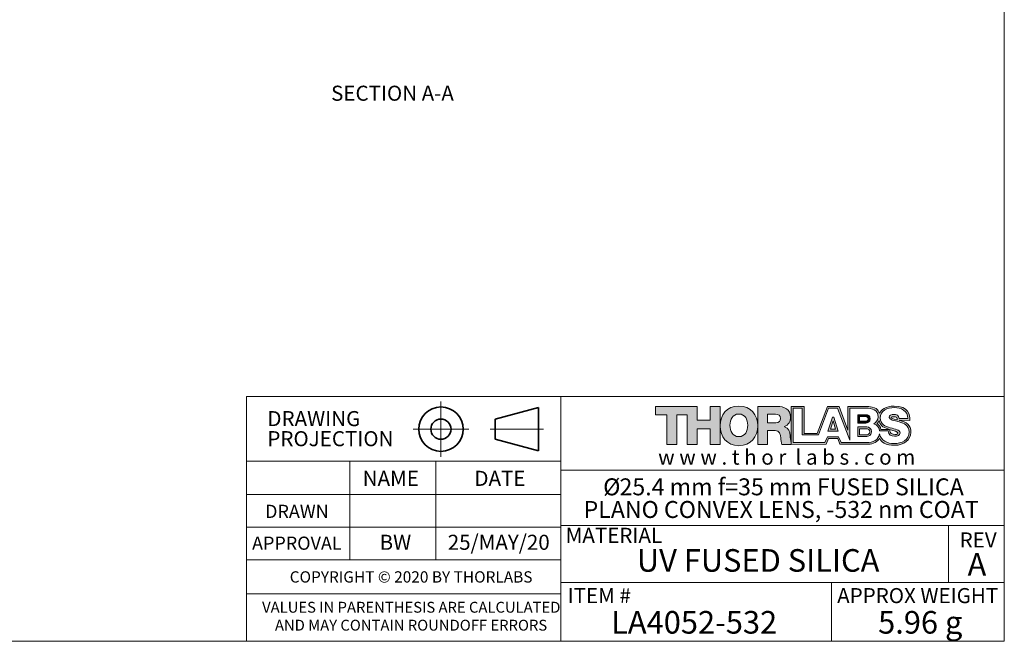
# Model space of a CAD drawing. Units: millimetres. Extents: x 2 to 278, y 1 to 215.
# Drawn here: x 140 to 278, y 1 to 88 of the extents above; entities that cross this region are included whole.
import ezdxf

# ---------------------------------------------------------------- set-up
doc = ezdxf.new("R2010")
doc.units = ezdxf.units.MM
doc.header["$PDSIZE"] = -1
doc.linetypes.add('CENTERX2', pattern=[20.32, 12.7, -2.54, 2.54, -2.54])
doc.styles.add('SLDTEXTSTYLE0', font='TXT', dxfattribs={"width": 0.75})
doc.styles.add('SLDTEXTSTYLE1', font='TXT', dxfattribs={"width": 0.6})

# ---------------------------------------------------------------- blocks, each defined once
blk = doc.blocks.new('Third Angle Projection Block')
at = {"color": 7, "linetype": 'CENTERX2', "lineweight": 18}
for p, q in [((101.48, 23.81), (101.48, 14.07)), ((96.6, 18.94), (106.35, 18.94)), ((110.14, 18.94), (119.45, 18.94))]:
    blk.add_line(p, q, dxfattribs=at)
at = {"color": 7, "linetype": 'Continuous', "lineweight": 35}
for p, q in [((118.62, 22.75), (111, 20.71)), ((118.62, 15.13), (118.62, 22.75)), ((111, 20.71), (111, 17.17)), ((111, 17.17), (118.62, 15.13))]:
    blk.add_line(p, q, dxfattribs=at)
for radius in [3.9, 1.77]:
    blk.add_circle((101.48, 18.94), radius, dxfattribs=at)
at = {"color": 7, "linetype": 'Continuous', "lineweight": 0}
blk.add_point((101.48, 18.94), dxfattribs=at)
blk = doc.blocks.new('THORLABS LOGO1')
at = {"linetype": 'Continuous'}
blk.add_hatch(color=7, dxfattribs=at).paths.add_polyline_path([(53.56, 28.7), (47.97, 28.7), (47.97, 45.26), (42.18, 45.26), (42.18, 28.7), (36.6, 28.7), (36.6, 45.26), (30.2, 45.26), (30.2, 50.05), (53.56, 50.05), (53.56, 42.27), (60.91, 42.27), (60.91, 50.05), (66.5, 50.05), (66.5, 28.7), (60.91, 28.7), (60.91, 37.49), (53.56, 37.49)], flags=0)
h = blk.add_hatch(color=7, dxfattribs=at)
edge = h.paths.add_edge_path(flags=0)
edge.add_spline(control_points=[(77.03, 50.19), (83.78, 50.2), (87.6, 45.28), (87.61, 39.09), (87.62, 32.9), (83.82, 27.96), (77.07, 27.95)], knot_values=[0, 0, 0, 0, 1, 1, 1, 2, 2, 2, 2], weights=[1, 1, 1, 1, 1, 1, 1], degree=3, periodic=0)
edge.add_spline(control_points=[(77.07, 27.95), (70.31, 27.96), (66.51, 32.9), (66.52, 39.09), (66.52, 39.1), (66.52, 39.11), (66.52, 39.13)], knot_values=[2, 2, 2, 2, 3, 3, 3, 3.002118, 3.002118, 3.002118, 3.002118], weights=[1, 1, 1, 1, 1, 1, 1], degree=3, periodic=0)
edge.add_spline(control_points=[(66.52, 39.13), (66.52, 45.27), (70.31, 50.18), (77.03, 50.19)], knot_values=[3.002118, 3.002118, 3.002118, 3.002118, 4, 4, 4, 4], weights=[1, 1, 1, 1], degree=3, periodic=0)
edge = h.paths.add_edge_path(flags=0)
edge.add_spline(control_points=[(77.03, 45.73), (73.43, 45.73), (72.05, 42.56), (72.05, 39.39)], knot_values=[2, 2, 2, 2, 3, 3, 3, 3], weights=[1, 1, 1, 1], degree=3, periodic=0)
edge.add_spline(control_points=[(72.05, 39.39), (72.05, 36.23), (73.43, 33.06), (77.03, 33.06)], knot_values=[3, 3, 3, 3, 4, 4, 4, 4], weights=[1, 1, 1, 1], degree=3, periodic=0)
edge.add_spline(control_points=[(77.03, 33.06), (80.64, 33.06), (82.02, 36.23), (82.02, 39.39)], knot_values=[0, 0, 0, 0, 1, 1, 1, 1], weights=[1, 1, 1, 1], degree=3, periodic=0)
edge.add_spline(control_points=[(82.02, 39.39), (82.02, 42.56), (80.64, 45.73), (77.03, 45.73)], knot_values=[1, 1, 1, 1, 2, 2, 2, 2], weights=[1, 1, 1, 1], degree=3, periodic=0)
h = blk.add_hatch(color=7, dxfattribs=at)
edge = h.paths.add_edge_path(flags=0)
edge.add_line((106.37, 29.72), (106.37, 28.7))
edge.add_line((106.37, 28.7), (101.19, 28.7))
edge.add_spline(control_points=[(101.19, 28.7), (100.71, 29.42), (100.62, 31.51), (100.56, 32.11)], knot_values=[7, 7, 7, 7, 8, 8, 8, 8], weights=[1, 1, 1, 1], degree=3, periodic=0)
edge.add_spline(control_points=[(100.56, 32.11), (100.41, 34.26), (100.05, 36.47), (97.44, 36.47)], knot_values=[8, 8, 8, 8, 9, 9, 9, 9], weights=[1, 1, 1, 1], degree=3, periodic=0)
edge.add_line((97.44, 36.47), (93.21, 36.47))
edge.add_line((93.21, 36.47), (93.21, 28.7))
edge.add_line((93.21, 28.7), (87.62, 28.7))
edge.add_line((87.62, 28.7), (87.62, 50.05))
edge.add_line((87.62, 50.05), (98.55, 50.05))
edge.add_spline(control_points=[(98.55, 50.05), (102.33, 50.05), (106.06, 48.34), (106.06, 44.04)], knot_values=[1, 1, 1, 1, 2, 2, 2, 2], weights=[1, 1, 1, 1], degree=3, periodic=0)
edge.add_spline(control_points=[(106.06, 44.04), (106.06, 41.73), (104.95, 39.55), (102.69, 38.69)], knot_values=[2, 2, 2, 2, 3, 3, 3, 3], weights=[1, 1, 1, 1], degree=3, periodic=0)
edge.add_line((102.69, 38.69), (102.69, 38.63))
edge.add_spline(control_points=[(102.69, 38.63), (104.98, 38.09), (105.64, 35.55), (105.82, 33.51)], knot_values=[4, 4, 4, 4, 5, 5, 5, 5], weights=[1, 1, 1, 1], degree=3, periodic=0)
edge.add_spline(control_points=[(105.82, 33.51), (105.88, 32.85), (106, 30.96), (106.37, 29.72)], knot_values=[5, 5, 5, 5, 5.740443, 5.740443, 5.740443, 5.740443], weights=[1, 1, 1, 1], degree=3, periodic=0)
edge = h.paths.add_edge_path(flags=0)
edge.add_line((97.65, 45.61), (93.21, 45.61))
edge.add_line((93.21, 45.61), (93.21, 40.8))
edge.add_line((93.21, 40.8), (97.89, 40.8))
edge.add_spline(control_points=[(97.89, 40.8), (99.57, 40.8), (100.47, 41.7), (100.47, 43.31)], knot_values=[1, 1, 1, 1, 2, 2, 2, 2], weights=[1, 1, 1, 1], degree=3, periodic=0)
edge.add_spline(control_points=[(100.47, 43.31), (100.47, 44.9), (99.21, 45.61), (97.65, 45.61)], knot_values=[2, 2, 2, 2, 3, 3, 3, 3], weights=[1, 1, 1, 1], degree=3, periodic=0)
h = blk.add_hatch(color=7, dxfattribs=at)
edge = h.paths.add_edge_path(flags=0)
edge.add_spline(control_points=[(149.68, 28.76), (152.52, 28.81), (155.17, 30.16), (155.98, 32.14)], knot_values=[19, 19, 19, 19, 20, 20, 20, 20], weights=[1, 1, 1, 1], degree=3, periodic=0)
edge.add_spline(control_points=[(155.98, 32.14), (156.75, 30.16), (159.42, 28.16), (164.59, 28.16)], knot_values=[20, 20, 20, 20, 21, 21, 21, 21], weights=[1, 1, 1, 1], degree=3, periodic=0)
edge.add_spline(control_points=[(164.59, 28.16), (169.77, 28.16), (173.62, 31.31), (173.62, 35.45)], knot_values=[21, 21, 21, 21, 22, 22, 22, 22], weights=[1, 1, 1, 1], degree=3, periodic=0)
edge.add_spline(control_points=[(173.62, 35.45), (173.62, 39.66), (171.19, 41.16), (167.34, 42.17)], knot_values=[22, 22, 22, 22, 23, 23, 23, 23], weights=[1, 1, 1, 1], degree=3, periodic=0)
edge.add_spline(control_points=[(167.34, 42.17), (167.28, 42.18), (167.24, 42.2), (167.19, 42.21)], knot_values=[0, 0, 0, 0, 1, 1, 1, 1], weights=[1, 1, 1, 1], degree=3, periodic=0)
edge.add_line((167.19, 42.21), (173.07, 42.17))
edge.add_spline(control_points=[(173.07, 42.17), (173.07, 45.27), (172.46, 50.25), (164.19, 50.25)], knot_values=[2, 2, 2, 2, 3, 3, 3, 3], weights=[1, 1, 1, 1], degree=3, periodic=0)
edge.add_spline(control_points=[(164.19, 50.25), (159.36, 50.25), (156.98, 47.9), (156.02, 46.19)], knot_values=[3, 3, 3, 3, 4, 4, 4, 4], weights=[1, 1, 1, 1], degree=3, periodic=0)
edge.add_spline(control_points=[(156.02, 46.19), (155.12, 47.9), (154.59, 50.05), (147.73, 50.05)], knot_values=[4, 4, 4, 4, 5, 5, 5, 5], weights=[1, 1, 1, 1], degree=3, periodic=0)
edge.add_line((147.73, 50.05), (138.3, 50.05))
edge.add_line((138.3, 50.05), (138.3, 36.75))
edge.add_line((138.3, 36.75), (133.38, 50.05))
edge.add_line((133.38, 50.05), (126.78, 50.05))
edge.add_line((126.78, 50.05), (121.04, 34.84))
edge.add_line((121.04, 34.84), (113.73, 34.79))
edge.add_line((113.73, 34.79), (113.64, 50.05))
edge.add_line((113.64, 50.05), (106.38, 50.05))
edge.add_line((106.38, 50.05), (106.37, 28.7))
edge.add_line((106.37, 28.7), (126.07, 28.76))
edge.add_line((126.07, 28.76), (127.34, 31.91))
edge.add_line((127.34, 31.91), (132.52, 31.91))
edge.add_line((132.52, 31.91), (133.73, 28.76))
edge.add_line((133.73, 28.76), (149.68, 28.76))
edge = h.paths.add_edge_path(flags=0)
edge.add_spline(control_points=[(164.24, 44.24), (165.39, 44.21), (165.75, 43.97), (165.86, 43.28)], knot_values=[2, 2, 2, 2, 3, 3, 3, 3], weights=[1, 1, 1, 1], degree=3, periodic=0)
edge.add_spline(control_points=[(165.86, 43.28), (165.91, 43), (165.91, 42.83), (165.91, 42.47)], knot_values=[3, 3, 3, 3, 4, 4, 4, 4], weights=[1, 1, 1, 1], degree=3, periodic=0)
edge.add_spline(control_points=[(165.91, 42.47), (163.24, 43.15), (162.51, 43.26), (162.51, 43.83)], knot_values=[0, 0, 0, 0, 1, 1, 1, 1], weights=[1, 1, 1, 1], degree=3, periodic=0)
edge.add_spline(control_points=[(162.51, 43.83), (162.51, 44.09), (163.68, 44.26), (164.24, 44.24)], knot_values=[1, 1, 1, 1, 2, 2, 2, 2], weights=[1, 1, 1, 1], degree=3, periodic=0)
edge = h.paths.add_edge_path(flags=0)
edge.add_spline(control_points=[(166.33, 35.1), (166.09, 34.16), (165.4, 33.89), (163.61, 34.38)], knot_values=[4, 4, 4, 4, 5, 5, 5, 5], weights=[1, 1, 1, 1], degree=3, periodic=0)
edge.add_spline(control_points=[(163.61, 34.38), (161.73, 34.9), (161.7, 35.93), (161.7, 37.09)], knot_values=[5, 5, 5, 5, 6, 6, 6, 6], weights=[1, 1, 1, 1], degree=3, periodic=0)
edge.add_spline(control_points=[(161.7, 37.09), (164.07, 36.41), (166.45, 35.6), (166.33, 35.1)], knot_values=[3, 3, 3, 3, 4, 4, 4, 4], weights=[1, 1, 1, 1], degree=3, periodic=0)
edge = h.paths.add_edge_path(flags=0)
edge.add_spline(control_points=[(148.33, 48.99), (151.65, 49.04), (155.3, 48.18), (155.3, 44.17)], knot_values=[16, 16, 16, 16, 17, 17, 17, 17], weights=[1, 1, 1, 1], degree=3, periodic=0)
edge.add_spline(control_points=[(155.3, 44.17), (155.3, 42.45), (154.27, 41.05), (152.76, 40.3)], knot_values=[17, 17, 17, 17, 18, 18, 18, 18], weights=[1, 1, 1, 1], degree=3, periodic=0)
edge.add_spline(control_points=[(152.76, 40.3), (154.66, 39.75), (155.88, 38.19), (156.06, 36.23)], knot_values=[18, 18, 18, 18, 19, 19, 19, 19], weights=[1, 1, 1, 1], degree=3, periodic=0)
edge.add_line((156.06, 36.23), (160.86, 36.23))
edge.add_spline(control_points=[(160.86, 36.23), (160.97, 33.97), (162.37, 33.25), (164.51, 33.25)], knot_values=[20, 20, 20, 20, 21, 21, 21, 21], weights=[1, 1, 1, 1], degree=3, periodic=0)
edge.add_spline(control_points=[(164.51, 33.25), (166.02, 33.25), (167.59, 33.79), (167.59, 35.21)], knot_values=[21, 21, 21, 21, 22, 22, 22, 22], weights=[1, 1, 1, 1], degree=3, periodic=0)
edge.add_spline(control_points=[(167.59, 35.21), (167.59, 36.91), (164.83, 37.23), (162.05, 38.01)], knot_values=[22, 22, 22, 22, 23, 23, 23, 23], weights=[1, 1, 1, 1], degree=3, periodic=0)
edge.add_spline(control_points=[(162.05, 38.01), (159.29, 38.79), (156.4, 40.03), (156.4, 43.55)], knot_values=[23, 23, 23, 23, 24, 24, 24, 24], weights=[1, 1, 1, 1], degree=3, periodic=0)
edge.add_spline(control_points=[(156.4, 43.55), (156.4, 47.75), (160.64, 49.39), (164.26, 49.39)], knot_values=[24, 24, 24, 24, 25, 25, 25, 25], weights=[1, 1, 1, 1], degree=3, periodic=0)
edge.add_spline(control_points=[(164.26, 49.39), (168.1, 49.39), (171.97, 47.54), (171.99, 43.2)], knot_values=[25, 25, 25, 25, 26, 26, 26, 26], weights=[1, 1, 1, 1], degree=3, periodic=0)
edge.add_line((171.99, 43.2), (166.97, 43.2))
edge.add_spline(control_points=[(166.97, 43.2), (167.05, 44.95), (165.4, 45.52), (163.86, 45.52)], knot_values=[27, 27, 27, 27, 28, 28, 28, 28], weights=[1, 1, 1, 1], degree=3, periodic=0)
edge.add_spline(control_points=[(163.86, 45.52), (162.78, 45.52), (161.43, 45.14), (161.43, 43.88)], knot_values=[28, 28, 28, 28, 29, 29, 29, 29], weights=[1, 1, 1, 1], degree=3, periodic=0)
edge.add_spline(control_points=[(161.43, 43.88), (161.43, 42.4), (164.21, 42.13), (167.02, 41.35)], knot_values=[29, 29, 29, 29, 30, 30, 30, 30], weights=[1, 1, 1, 1], degree=3, periodic=0)
edge.add_spline(control_points=[(167.02, 41.35), (169.8, 40.57), (172.61, 39.27), (172.61, 35.8)], knot_values=[30, 30, 30, 30, 31, 31, 31, 31], weights=[1, 1, 1, 1], degree=3, periodic=0)
edge.add_spline(control_points=[(172.61, 35.8), (172.61, 30.93), (168.45, 29.12), (164.21, 29.12)], knot_values=[31, 31, 31, 31, 32, 32, 32, 32], weights=[1, 1, 1, 1], degree=3, periodic=0)
edge.add_spline(control_points=[(164.21, 29.12), (160.29, 29.12), (156.78, 30.89), (156, 34.65)], knot_values=[0, 0, 0, 0, 1, 1, 1, 1], weights=[1, 1, 1, 1], degree=3, periodic=0)
edge.add_spline(control_points=[(156, 34.65), (155.49, 30.98), (152.35, 29.7), (148.57, 29.7)], knot_values=[1, 1, 1, 1, 2, 2, 2, 2], weights=[1, 1, 1, 1], degree=3, periodic=0)
edge.add_line((148.57, 29.7), (134.47, 29.7))
edge.add_line((134.47, 29.7), (133.03, 32.97))
edge.add_line((133.03, 32.97), (126.8, 32.97))
edge.add_line((126.8, 32.97), (125.34, 29.72))
edge.add_line((125.34, 29.72), (107.51, 29.72))
edge.add_line((107.51, 29.72), (107.51, 48.99))
edge.add_line((107.51, 48.99), (112.53, 48.99))
edge.add_line((112.53, 48.99), (112.53, 34.08))
edge.add_line((112.53, 34.08), (121.78, 34.08))
edge.add_line((121.78, 34.08), (127.39, 48.99))
edge.add_line((127.39, 48.99), (132.5, 48.99))
edge.add_line((132.5, 48.99), (139.3, 31.03))
edge.add_line((139.3, 31.03), (139.3, 48.99))
edge.add_line((139.3, 48.99), (148.33, 48.99))
edge = h.paths.add_edge_path(flags=0)
edge.add_spline(control_points=[(156.71, 37.13), (156.71, 38.59), (155.45, 39.85), (154.65, 40.38)], knot_values=[8, 8, 8, 8, 9, 9, 9, 9], weights=[1, 1, 1, 1], degree=3, periodic=0)
edge.add_spline(control_points=[(154.65, 40.38), (155.05, 40.84), (155.65, 41.31), (155.85, 42.11)], knot_values=[9, 9, 9, 9, 10, 10, 10, 10], weights=[1, 1, 1, 1], degree=3, periodic=0)
edge.add_spline(control_points=[(155.85, 42.11), (155.85, 39.85), (157.97, 38.12), (160.63, 37.39)], knot_values=[10, 10, 10, 10, 11, 11, 11, 11], weights=[1, 1, 1, 1], degree=3, periodic=0)
edge.add_spline(control_points=[(160.63, 37.39), (160.94, 37.31), (161.26, 37.22), (161.57, 37.13)], knot_values=[0, 0, 0, 0, 1, 1, 1, 1], weights=[1, 1, 1, 1], degree=3, periodic=0)
edge.add_line((161.57, 37.13), (156.71, 37.13))
h = blk.add_hatch(color=7, dxfattribs=at)
edge = h.paths.add_edge_path(flags=0)
edge.add_spline(control_points=[(150.72, 43.01), (150.72, 41.27), (149.35, 40.69), (148.36, 40.69)], knot_values=[2, 2, 2, 2, 3, 3, 3, 3], weights=[1, 1, 1, 1], degree=3, periodic=0)
edge.add_line((148.36, 40.69), (143.88, 40.69))
edge.add_line((143.88, 40.69), (143.88, 45.36))
edge.add_line((143.88, 45.36), (148.36, 45.36))
edge.add_spline(control_points=[(148.36, 45.36), (149.57, 45.36), (150.72, 44.78), (150.72, 43.01)], knot_values=[1, 1, 1, 1, 2, 2, 2, 2], weights=[1, 1, 1, 1], degree=3, periodic=0)
edge = h.paths.add_edge_path(flags=0)
edge.add_line((144.86, 44.33), (144.86, 41.64))
edge.add_line((144.86, 41.64), (147.98, 41.64))
edge.add_spline(control_points=[(147.98, 41.64), (148.68, 41.64), (149.63, 41.97), (149.63, 42.98)], knot_values=[2, 2, 2, 2, 3, 3, 3, 3], weights=[1, 1, 1, 1], degree=3, periodic=0)
edge.add_spline(control_points=[(149.63, 42.98), (149.63, 44), (148.83, 44.33), (147.98, 44.33)], knot_values=[3, 3, 3, 3, 4, 4, 4, 4], weights=[1, 1, 1, 1], degree=3, periodic=0)
edge.add_line((147.98, 44.33), (144.86, 44.33))
h = blk.add_hatch(color=7, dxfattribs=at)
h.paths.add_polyline_path([(130.37, 43.91), (132.81, 36.2), (127.07, 36.2), (129.59, 43.91)], flags=0)
h.paths.add_polyline_path([(128.42, 37.23), (131.39, 37.23), (129.93, 41.88)], flags=0)
h = blk.add_hatch(color=7, dxfattribs=at)
edge = h.paths.add_edge_path(flags=0)
edge.add_spline(control_points=[(151.47, 35.75), (151.47, 33.75), (149.96, 33.08), (148.85, 33.08)], knot_values=[2, 2, 2, 2, 3, 3, 3, 3], weights=[1, 1, 1, 1], degree=3, periodic=0)
edge.add_line((148.85, 33.08), (143.88, 33.08))
edge.add_line((143.88, 33.08), (143.88, 38.46))
edge.add_line((143.88, 38.46), (148.85, 38.46))
edge.add_spline(control_points=[(148.85, 38.46), (150.2, 38.46), (151.47, 37.79), (151.47, 35.75)], knot_values=[1, 1, 1, 1, 2, 2, 2, 2], weights=[1, 1, 1, 1], degree=3, periodic=0)
edge = h.paths.add_edge_path(flags=0)
edge.add_line((144.84, 34), (148.57, 34))
edge.add_spline(control_points=[(148.57, 34), (149.4, 34), (150.53, 34.43), (150.53, 35.71)], knot_values=[2, 2, 2, 2, 3, 3, 3, 3], weights=[1, 1, 1, 1], degree=3, periodic=0)
edge.add_spline(control_points=[(150.53, 35.71), (150.53, 37.03), (149.58, 37.46), (148.57, 37.46)], knot_values=[3, 3, 3, 3, 4, 4, 4, 4], weights=[1, 1, 1, 1], degree=3, periodic=0)
edge.add_line((148.57, 37.46), (144.84, 37.46))
edge.add_line((144.84, 37.46), (144.84, 34))
at = {"color": 7, "linetype": 'Continuous', "lineweight": 18}
for p, q in [((30.2, 45.26), (30.2, 50.05)), ((30.2, 50.05), (53.56, 50.05)), ((53.56, 50.05), (53.56, 42.27)), ((60.91, 42.27), (60.91, 50.05)), ((60.91, 50.05), (66.5, 50.05)), ((66.5, 50.05), (66.5, 28.7)), ((87.62, 50.05), (98.55, 50.05)), ((87.62, 28.7), (87.62, 50.05)), ((106.38, 50.05), (106.37, 28.7)), ((113.64, 50.05), (106.38, 50.05)), ((113.73, 34.79), (113.64, 50.05)), ((126.78, 50.05), (121.04, 34.84)), ((133.38, 50.05), (126.78, 50.05)), ((138.3, 36.75), (133.38, 50.05)), ((147.73, 50.05), (138.3, 50.05)), ((138.3, 50.05), (138.3, 36.75)), ((36.6, 45.26), (30.2, 45.26)), ((36.6, 28.7), (36.6, 45.26)), ((47.97, 45.26), (42.18, 45.26)), ((42.18, 45.26), (42.18, 28.7)), ((47.97, 28.7), (47.97, 45.26)), ((97.65, 45.61), (93.21, 45.61)), ((93.21, 45.61), (93.21, 40.8)), ((107.51, 29.72), (107.51, 48.99)), ((107.51, 48.99), (112.53, 48.99)), ((112.53, 48.99), (112.53, 34.08)), ((121.78, 34.08), (127.39, 48.99)), ((127.39, 48.99), (132.5, 48.99)), ((132.5, 48.99), (139.3, 31.03)), ((139.3, 31.03), (139.3, 48.99)), ((139.3, 48.99), (148.33, 48.99)), ((143.88, 45.36), (148.36, 45.36)), ((143.88, 40.69), (143.88, 45.36)), ((144.86, 44.33), (144.86, 41.64)), ((147.98, 44.33), (144.86, 44.33)), ((53.56, 42.27), (60.91, 42.27)), ((93.21, 40.8), (97.89, 40.8)), ((127.07, 36.2), (129.59, 43.91)), ((129.93, 41.88), (128.42, 37.23)), ((129.59, 43.91), (130.37, 43.91)), ((131.39, 37.23), (129.93, 41.88)), ((130.37, 43.91), (132.81, 36.2)), ((148.36, 40.69), (143.88, 40.69)), ((144.86, 41.64), (147.98, 41.64)), ((171.99, 43.2), (166.97, 43.2)), ((167.19, 42.21), (173.07, 42.17)), ((60.91, 37.49), (53.56, 37.49)), ((53.56, 37.49), (53.56, 28.7)), ((60.91, 28.7), (60.91, 37.49)), ((97.44, 36.47), (93.21, 36.47)), ((93.21, 36.47), (93.21, 28.7)), ((102.69, 38.69), (102.69, 38.63)), ((112.53, 34.08), (121.78, 34.08)), ((121.04, 34.84), (113.73, 34.79)), ((132.81, 36.2), (127.07, 36.2)), ((128.42, 37.23), (131.39, 37.23)), ((143.88, 38.46), (148.85, 38.46)), ((143.88, 33.08), (143.88, 38.46)), ((144.84, 37.46), (144.84, 34)), ((148.57, 37.46), (144.84, 37.46)), ((144.84, 34), (148.57, 34)), ((156.06, 36.23), (160.86, 36.23)), ((161.57, 37.13), (156.71, 37.13)), ((42.18, 28.7), (36.6, 28.7)), ((53.56, 28.7), (47.97, 28.7)), ((66.5, 28.7), (60.91, 28.7)), ((93.21, 28.7), (87.62, 28.7)), ((106.37, 28.7), (101.19, 28.7)), ((106.37, 29.72), (106.37, 28.7)), ((106.37, 28.7), (126.07, 28.76)), ((125.34, 29.72), (107.51, 29.72)), ((126.8, 32.97), (125.34, 29.72)), ((126.07, 28.76), (127.34, 31.91)), ((133.03, 32.97), (126.8, 32.97)), ((127.34, 31.91), (132.52, 31.91)), ((132.52, 31.91), (133.73, 28.76)), ((134.47, 29.7), (133.03, 32.97)), ((133.73, 28.76), (149.68, 28.76)), ((148.57, 29.7), (134.47, 29.7)), ((148.85, 33.08), (143.88, 33.08))]:
    blk.add_line(p, q, dxfattribs=at)
at = {"color": 8, "linetype": 'Continuous', "lineweight": 0}
for points in [[(66.52, 39.13), (66.52, 45.27), (70.31, 50.18), (77.03, 50.19)], [(98.55, 50.05), (102.33, 50.05), (106.06, 48.34), (106.06, 44.04)], [(156.02, 46.19), (155.12, 47.9), (154.59, 50.05), (147.73, 50.05)], [(164.19, 50.25), (159.36, 50.25), (156.98, 47.9), (156.02, 46.19)], [(173.07, 42.17), (173.07, 45.27), (172.46, 50.25), (164.19, 50.25)], [(77.03, 45.73), (73.43, 45.73), (72.05, 42.56), (72.05, 39.39)], [(82.02, 39.39), (82.02, 42.56), (80.64, 45.73), (77.03, 45.73)], [(100.47, 43.31), (100.47, 44.9), (99.21, 45.61), (97.65, 45.61)], [(149.63, 42.98), (149.63, 44), (148.83, 44.33), (147.98, 44.33)], [(148.33, 48.99), (151.65, 49.04), (155.3, 48.18), (155.3, 44.17)], [(148.36, 45.36), (149.57, 45.36), (150.72, 44.78), (150.72, 43.01)], [(156.4, 43.55), (156.4, 47.75), (160.64, 49.39), (164.26, 49.39)], [(163.86, 45.52), (162.78, 45.52), (161.43, 45.14), (161.43, 43.88)], [(162.51, 43.83), (162.51, 44.09), (163.68, 44.26), (164.24, 44.24)], [(166.97, 43.2), (167.05, 44.95), (165.4, 45.52), (163.86, 45.52)], [(164.24, 44.24), (165.39, 44.21), (165.75, 43.97), (165.86, 43.28)], [(164.26, 49.39), (168.1, 49.39), (171.97, 47.54), (171.99, 43.2)], [(72.05, 39.39), (72.05, 36.23), (73.43, 33.06), (77.03, 33.06)], [(77.03, 33.06), (80.64, 33.06), (82.02, 36.23), (82.02, 39.39)], [(97.89, 40.8), (99.57, 40.8), (100.47, 41.7), (100.47, 43.31)], [(106.06, 44.04), (106.06, 41.73), (104.95, 39.55), (102.69, 38.69)], [(147.98, 41.64), (148.68, 41.64), (149.63, 41.97), (149.63, 42.98)], [(150.72, 43.01), (150.72, 41.27), (149.35, 40.69), (148.36, 40.69)], [(155.3, 44.17), (155.3, 42.45), (154.27, 41.05), (152.76, 40.3)], [(152.76, 40.3), (154.66, 39.75), (155.88, 38.19), (156.06, 36.23)], [(154.65, 40.38), (155.05, 40.84), (155.65, 41.31), (155.85, 42.11)], [(156.71, 37.13), (156.71, 38.59), (155.45, 39.85), (154.65, 40.38)], [(155.85, 42.11), (155.85, 39.85), (157.97, 38.12), (160.63, 37.39)], [(162.05, 38.01), (159.29, 38.79), (156.4, 40.03), (156.4, 43.55)], [(161.43, 43.88), (161.43, 42.4), (164.21, 42.13), (167.02, 41.35)], [(165.91, 42.47), (163.24, 43.15), (162.51, 43.26), (162.51, 43.83)], [(165.86, 43.28), (165.91, 43), (165.91, 42.83), (165.91, 42.47)], [(167.02, 41.35), (169.8, 40.57), (172.61, 39.27), (172.61, 35.8)], [(167.34, 42.17), (167.28, 42.18), (167.24, 42.2), (167.19, 42.21)], [(173.62, 35.45), (173.62, 39.66), (171.19, 41.16), (167.34, 42.17)], [(100.56, 32.11), (100.41, 34.26), (100.05, 36.47), (97.44, 36.47)], [(102.69, 38.63), (104.98, 38.09), (105.64, 35.55), (105.82, 33.51)], [(105.82, 33.51), (105.88, 32.85), (106, 30.96), (106.37, 29.72)], [(150.53, 35.71), (150.53, 37.03), (149.58, 37.46), (148.57, 37.46)], [(148.57, 34), (149.4, 34), (150.53, 34.43), (150.53, 35.71)], [(156, 34.65), (155.49, 30.98), (152.35, 29.7), (148.57, 29.7)], [(148.85, 38.46), (150.2, 38.46), (151.47, 37.79), (151.47, 35.75)], [(151.47, 35.75), (151.47, 33.75), (149.96, 33.08), (148.85, 33.08)], [(164.21, 29.12), (160.29, 29.12), (156.78, 30.89), (156, 34.65)], [(160.63, 37.39), (160.94, 37.31), (161.26, 37.22), (161.57, 37.13)], [(160.86, 36.23), (160.97, 33.97), (162.37, 33.25), (164.51, 33.25)], [(161.7, 37.09), (164.07, 36.41), (166.45, 35.6), (166.33, 35.1)], [(163.61, 34.38), (161.73, 34.9), (161.7, 35.93), (161.7, 37.09)], [(167.59, 35.21), (167.59, 36.91), (164.83, 37.23), (162.05, 38.01)], [(166.33, 35.1), (166.09, 34.16), (165.4, 33.89), (163.61, 34.38)], [(172.61, 35.8), (172.61, 30.93), (168.45, 29.12), (164.21, 29.12)], [(164.51, 33.25), (166.02, 33.25), (167.59, 33.79), (167.59, 35.21)], [(164.59, 28.16), (169.77, 28.16), (173.62, 31.31), (173.62, 35.45)], [(101.19, 28.7), (100.71, 29.42), (100.62, 31.51), (100.56, 32.11)], [(149.68, 28.76), (152.52, 28.81), (155.17, 30.16), (155.98, 32.14)], [(155.98, 32.14), (156.75, 30.16), (159.42, 28.16), (164.59, 28.16)]]:
    blk.add_open_spline(points, degree=3, dxfattribs=at)
for points, knots in [([(77.03, 50.19), (83.78, 50.2), (87.6, 45.28), (87.61, 39.09), (87.62, 32.9), (83.82, 27.96), (77.07, 27.95)], [0, 0, 0, 0, 1, 1, 1, 2, 2, 2, 2]), ([(77.07, 27.95), (70.31, 27.96), (66.51, 32.9), (66.52, 39.09), (66.52, 39.1), (66.52, 39.11), (66.52, 39.13)], [2, 2, 2, 2, 3, 3, 3, 3.002118, 3.002118, 3.002118, 3.002118])]:
    blk.add_open_spline(points, degree=3, knots=knots, dxfattribs=at)
blk = doc.blocks.new('SW_NOTE_1')
at = {"color": 0, "linetype": 'Continuous', "lineweight": 0, "char_height": 1.524, "attachment_point": 2, "style": 'SLDTEXTSTYLE0'}
for s, insert in [('VALUES IN PARENTHESIS ARE CALCULATED', (19.91, 1.96)), ('AND MAY CONTAIN ROUNDOFF ERRORS', (19.88, -0.56))]:
    blk.add_mtext(s, dxfattribs=dict(at, insert=insert))
blk = doc.blocks.new('SW_NOTE_2')
at = {"color": 0, "linetype": 'Continuous', "lineweight": 0, "char_height": 2.117, "attachment_point": 1, "style": 'SLDTEXTSTYLE0'}
for s, insert in [('DRAWING', (0, 2.73)), ('PROJECTION', (0, -0.09))]:
    blk.add_mtext(s, dxfattribs=dict(at, insert=insert))
blk = doc.blocks.new('SW_NOTE_4')
at = {"color": 0, "linetype": 'Continuous', "lineweight": 0, "attachment_point": 2, "style": 'SLDTEXTSTYLE0'}
for s, insert, char_height in [('%%c', (1.71, 3.07), 2.381), ('25.4 mm f=35 mm FUSED SILICA', (26.96, 3.07), 2.3813), ('PLANO CONVEX LENS, -532 nm COAT', (25.49, -0.11), 2.3813)]:
    blk.add_mtext(s, dxfattribs=dict(at, insert=insert, char_height=char_height))

msp = doc.modelspace()

# ---------------------------------------------------------------- linework, layer by layer
at = {"color": 7, "linetype": 'Continuous', "lineweight": 18}
for p, q in [((277.99, 0.9), (277.99, 214.65)), ((277.99, 35.24), (277.99, 50.03)), ((171.63, 7.56), (171.63, 35.24)), ((171.63, 35.24), (215.74, 35.24)), ((215.74, 35.24), (215.74, 0.9)), ((215.74, 35.24), (277.99, 35.24)), ((171.63, 12.3), (171.63, 26.17)), ((171.63, 0.9), (171.63, 26.17)), ((215.74, 26.17), (171.63, 26.17)), ((186.13, 26.17), (186.13, 12.3)), ((198.21, 26.17), (198.21, 12.3)), ((215.74, 24.89), (277.99, 24.89)), ((215.74, 21.49), (171.63, 21.49)), ((215.74, 16.92), (171.63, 16.92)), ((215.74, 17.16), (277.99, 17.16)), ((270.17, 17.16), (270.17, 9.14)), ((215.74, 12.3), (171.63, 12.3)), ((171.63, 12.3), (171.63, 7.56)), ((215.74, 9.14), (277.99, 9.14)), ((253.75, 9.14), (253.75, 0.9)), ((171.63, 7.56), (215.74, 7.56)), ((277.99, 0.9), (1.58, 0.9))]:
    msp.add_line(p, q, dxfattribs=at)

# ---------------------------------------------------------------- block references
at = {"color": 7, "linetype": 'Continuous'}
for name, p, xscale, yscale, zscale in [('Third Angle Projection Block', (117.73, 15.52), 0.8, 0.8, 0.8), ('THORLABS LOGO1', (221.47, 21.36), 0.25, 0.25, 0.25)]:
    msp.add_blockref(name, p, dxfattribs=dict(at, xscale=xscale, yscale=yscale, zscale=zscale))
at = {"color": 7, "linetype": 'Continuous', "lineweight": 0}
for name, p in [('SW_NOTE_2', (174.55, 30.48)), ('SW_NOTE_4', (221.18, 20.69)), ('SW_NOTE_1', (174.84, 4.46))]:
    msp.add_blockref(name, p, dxfattribs=at)

# ---------------------------------------------------------------- texts
for s, insert, char_height, attachment_point, style in [('SECTION A-A', (192.11, 78.91), 2.1167, 2, 'SLDTEXTSTYLE0'), ('w w w . t h o r  l a b s . c o m', (229.4, 27.8), 2.1167, 1, 'SLDTEXTSTYLE1'), ('NAME', (187.93, 24.82), 2.117, 1, 'SLDTEXTSTYLE0'), ('DATE', (203.61, 24.82), 2.117, 1, 'SLDTEXTSTYLE0'), ('DRAWN', (174.23, 20.05), 1.852, 1, 'SLDTEXTSTYLE0'), ('MATERIAL', (216.42, 16.82), 2.117, 1, 'SLDTEXTSTYLE0'), ('APPROVAL', (172.4, 15.58), 1.852, 1, 'SLDTEXTSTYLE0'), ('BW', (190.3, 15.84), 2.117, 1, 'SLDTEXTSTYLE0'), ('25/MAY/20', (199.87, 15.84), 2.117, 1, 'SLDTEXTSTYLE0'), ('REV', (271.72, 16.17), 2.117, 1, 'SLDTEXTSTYLE0'), ('UV FUSED SILICA', (243.44, 13.82), 3.175, 2, 'SLDTEXTSTYLE0'), ('A', (274.15, 13.26), 3.17, 2, 'SLDTEXTSTYLE0'), ('COPYRIGHT © 2020 BY THORLABS', (177.69, 10.71), 1.5875, 1, 'SLDTEXTSTYLE0'), ('ITEM #', (216.7, 8.35), 2.117, 1, 'SLDTEXTSTYLE0'), ('APPROX WEIGHT', (254.53, 8.35), 2.1167, 1, 'SLDTEXTSTYLE0'), ('LA4052-532', (234.45, 5.13), 3.175, 2, 'SLDTEXTSTYLE0'), ('5.96 g', (266.19, 5.13), 3.175, 2, 'SLDTEXTSTYLE0')]:
    msp.add_mtext(s, dxfattribs=dict(at, insert=insert, char_height=char_height, attachment_point=attachment_point, style=style))

doc.saveas('drawing.dxf')
